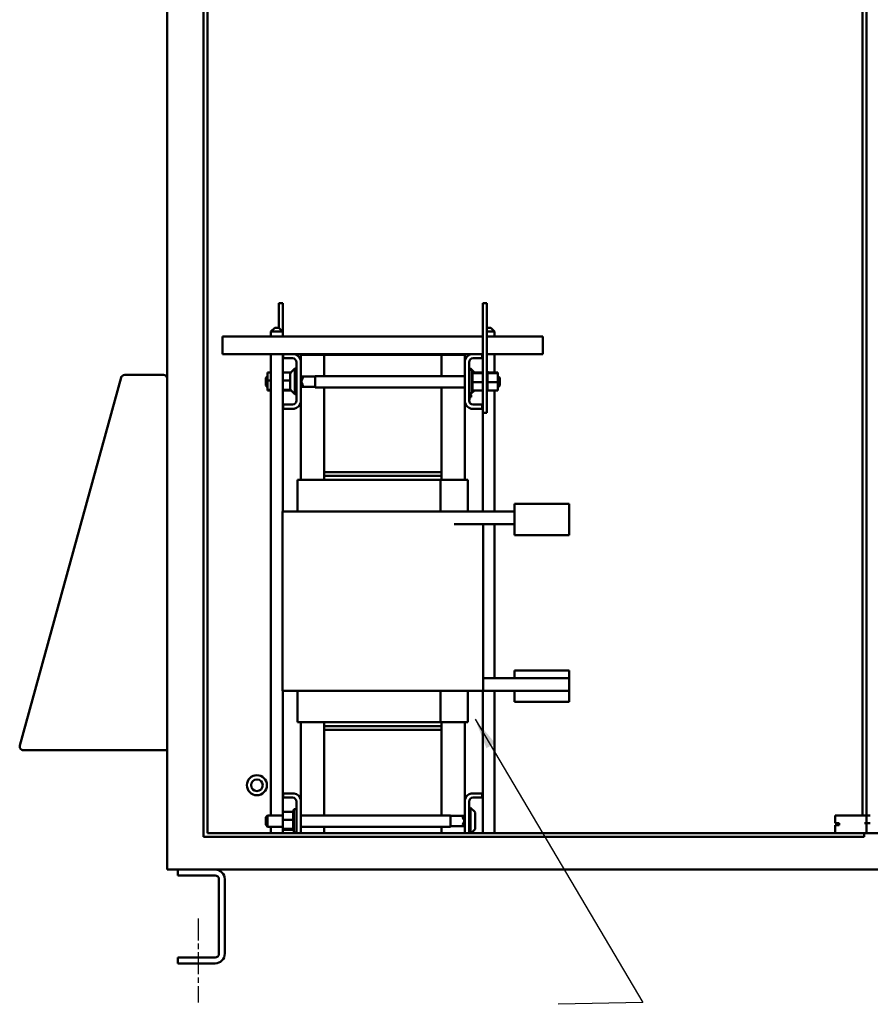
# Model space of a CAD drawing. Units: inches. Extents: x 5 to 215, y 2 to 167.
# Drawn here: x 114 to 141, y 67 to 99 of the extents above; entities that cross this region are included whole.
import ezdxf

# ---------------------------------------------------------------- set-up
doc = ezdxf.new("R2010")
doc.units = ezdxf.units.IN
doc.header["$LTSCALE"] = 10
doc.header["$MEASUREMENT"] = 0
doc.linetypes.add('CHAIN', pattern=[0.7087, 0.4724, -0.0591, 0.1181, -0.0591])
for name, color, linetype, lineweight in [('Centerline (ANSI)', 7, 'Continuous', 25), ('Symbol (ANSI)', 7, 'Continuous', 25), ('Visible (ANSI)', 7, 'Continuous', 50)]:
    doc.layers.add(name, color=color, linetype=linetype, lineweight=lineweight)
doc.styles.add('Note Text (ANSI)', font='tahoma.ttf')
doc.dimstyles.new('Default (ANSI)$7', dxfattribs={"dimscale": 10, "dimtxt": 0.12, "dimasz": 0.098425, "dimexe": 0.125, "dimexo": 0.0625, "dimgap": 0.031496, "dimtad": 0, "dimtih": 1, "dimtoh": 1, "dimrnd": 1e-08, "dimzin": 4, "dimdsep": 46, "dimtxsty": 'Note Text (ANSI)', "dimcen": 0.09, "dimdle": 0.393701, "dimclrd": 256, "dimclre": 256, "dimclrt": 256, "dimadec": 0, "dimazin": 1, "dimtfac": 1, "dimtofl": 0, "dimtmove": 0, "dimatfit": 3, "dimfxl": 1, "dimtolj": 1, "dimtzin": 4, "dimlwd": -1, "dimlwe": -1, "dimarcsym": 0})

msp = doc.modelspace()

# ---------------------------------------------------------------- linework, layer by layer
at = {"layer": 'Centerline (ANSI)', "linetype": 'CHAIN', "ltscale": 0.149197}
msp.add_line((119.777, 70.225), (119.777, 67.537), dxfattribs=at)
at = {"layer": 'Visible (ANSI)'}
for p, q in [((118.777, 131.428), (118.777, 71.928)), ((119.948, 72.829), (119.948, 130.387)), ((120.073, 130.262), (120.073, 72.954)), ((141.027, 73.516), (141.027, 129.726)), ((141.155, 73.516), (141.155, 129.726)), ((122.349, 89.892), (122.479, 89.892)), ((122.349, 89.108), (122.349, 89.892)), ((122.479, 88.827), (122.479, 89.892)), ((129.007, 89.892), (128.877, 89.892)), ((128.877, 89.892), (128.877, 86.392)), ((129.007, 89.892), (129.007, 86.392)), ((122.227, 89.108), (122.102, 88.983)), ((122.227, 89.108), (122.352, 89.108)), ((122.352, 89.108), (122.477, 88.983)), ((129.007, 89.108), (129.13, 89.108)), ((129.13, 89.108), (129.255, 88.983)), ((120.556, 88.535), (120.556, 88.827)), ((128.877, 88.827), (120.556, 88.827)), ((122.477, 88.983), (122.102, 88.983)), ((122.102, 88.983), (122.102, 88.827)), ((122.477, 88.983), (122.477, 88.827)), ((129.255, 88.983), (129.007, 88.983)), ((130.801, 88.827), (129.007, 88.827)), ((129.255, 88.983), (129.255, 88.827)), ((130.801, 88.535), (130.801, 88.827)), ((120.556, 88.267), (120.556, 88.535)), ((130.801, 88.535), (130.801, 88.267)), ((120.556, 88.267), (122.493, 88.267)), ((122.102, 88.267), (122.102, 73.519)), ((122.477, 88.267), (122.477, 83.235)), ((122.479, 86.392), (122.479, 88.267)), ((122.493, 88.133), (122.493, 88.267)), ((122.493, 88.267), (122.846, 88.267)), ((122.846, 88.267), (123.303, 88.267)), ((123.803, 88.245), (123.053, 88.245)), ((123.053, 88.06), (123.053, 88.245)), ((123.303, 88.267), (123.303, 88.245)), ((128.053, 88.267), (123.303, 88.267)), ((123.803, 88.237), (123.803, 88.245)), ((123.803, 87.564), (123.803, 88.237)), ((123.803, 88.237), (127.553, 88.237)), ((127.553, 88.237), (127.553, 88.245)), ((128.303, 88.245), (127.553, 88.245)), ((127.553, 88.237), (127.553, 87.564)), ((128.053, 88.267), (128.053, 88.245)), ((128.053, 88.267), (128.511, 88.267)), ((128.303, 88.06), (128.303, 88.245)), ((128.511, 88.267), (128.863, 88.267)), ((128.863, 88.267), (128.877, 88.267)), ((128.863, 88.267), (128.863, 88.133)), ((129.007, 88.267), (130.801, 88.267)), ((129.255, 88.267), (129.255, 87.682)), ((122.789, 88.133), (122.493, 88.133)), ((122.919, 86.781), (122.919, 88.003)), ((123.053, 88.06), (123.053, 86.725)), ((128.303, 86.725), (128.303, 88.06)), ((128.437, 88.003), (128.437, 86.781)), ((128.863, 88.133), (128.567, 88.133)), ((117.314, 87.521), (114.067, 75.751)), ((117.32, 87.545), (117.314, 87.521)), ((117.323, 87.545), (117.32, 87.545)), ((118.662, 87.605), (117.425, 87.605)), ((121.935, 87.504), (121.994, 87.563)), ((121.994, 87.682), (122.102, 87.682)), ((121.994, 87.682), (121.994, 87.418)), ((122.479, 87.682), (122.747, 87.682)), ((122.719, 87.156), (122.719, 87.629)), ((122.737, 87.672), (122.869, 87.804)), ((122.869, 87.804), (122.869, 86.981)), ((122.919, 87.804), (122.869, 87.804)), ((123.053, 87.564), (123.059, 87.564)), ((123.119, 87.504), (123.059, 87.564)), ((123.059, 87.564), (123.059, 87.197)), ((123.511, 87.546), (123.078, 87.546)), ((123.511, 87.564), (123.511, 87.197)), ((123.511, 87.564), (128.303, 87.564)), ((128.437, 87.804), (128.487, 87.804)), ((128.437, 87.789), (128.457, 87.789)), ((128.437, 87.767), (128.522, 87.767)), ((128.457, 87.789), (128.457, 87.767)), ((128.487, 87.767), (128.487, 87.804)), ((128.61, 87.682), (128.487, 87.804)), ((128.522, 87.767), (128.522, 87.017)), ((128.548, 87.716), (128.522, 87.716)), ((128.548, 87.715), (128.522, 87.715)), ((128.548, 87.708), (128.522, 87.708)), ((128.548, 87.707), (128.522, 87.707)), ((128.548, 87.688), (128.522, 87.688)), ((128.548, 87.687), (128.522, 87.687)), ((128.548, 87.657), (128.522, 87.657)), ((128.548, 87.655), (128.522, 87.655)), ((128.548, 87.615), (128.522, 87.615)), ((128.548, 87.613), (128.522, 87.613)), ((128.548, 87.565), (128.522, 87.565)), ((128.548, 87.563), (128.522, 87.563)), ((128.548, 87.716), (128.548, 87.715)), ((128.548, 87.708), (128.548, 87.715)), ((128.548, 87.708), (128.548, 87.707)), ((128.548, 87.688), (128.548, 87.707)), ((128.548, 87.688), (128.548, 87.687)), ((128.548, 87.66), (128.548, 87.687)), ((128.877, 87.682), (128.548, 87.682)), ((128.548, 87.66), (128.548, 87.657)), ((128.548, 87.657), (128.548, 87.655)), ((128.877, 87.656), (128.548, 87.656)), ((128.548, 87.649), (128.548, 87.655)), ((128.548, 87.649), (128.548, 87.615)), ((128.548, 87.615), (128.548, 87.613)), ((128.548, 87.565), (128.548, 87.613)), ((128.548, 87.565), (128.548, 87.563)), ((128.548, 87.509), (128.548, 87.563)), ((129.033, 87.716), (129.007, 87.716)), ((129.033, 87.715), (129.007, 87.715)), ((129.033, 87.708), (129.007, 87.708)), ((129.033, 87.707), (129.007, 87.707)), ((129.033, 87.688), (129.007, 87.688)), ((129.033, 87.687), (129.007, 87.687)), ((129.033, 87.657), (129.007, 87.657)), ((129.033, 87.655), (129.007, 87.655)), ((129.033, 87.615), (129.007, 87.615)), ((129.033, 87.613), (129.007, 87.613)), ((129.033, 87.565), (129.007, 87.565)), ((129.033, 87.563), (129.007, 87.563)), ((129.033, 87.716), (129.033, 87.715)), ((129.033, 87.708), (129.033, 87.715)), ((129.033, 87.708), (129.033, 87.707)), ((129.033, 87.688), (129.033, 87.707)), ((129.033, 87.688), (129.033, 87.687)), ((129.033, 87.66), (129.033, 87.687)), ((129.362, 87.682), (129.033, 87.682)), ((129.033, 87.66), (129.033, 87.657)), ((129.033, 87.657), (129.033, 87.655)), ((129.362, 87.656), (129.033, 87.656)), ((129.033, 87.649), (129.033, 87.655)), ((129.033, 87.649), (129.033, 87.615)), ((129.033, 87.615), (129.033, 87.613)), ((129.033, 87.565), (129.033, 87.613)), ((129.033, 87.565), (129.033, 87.563)), ((129.033, 87.509), (129.033, 87.563)), ((129.362, 87.656), (129.362, 87.682)), ((129.362, 87.367), (129.362, 87.656)), ((129.421, 87.504), (129.362, 87.563)), ((121.935, 87.257), (121.935, 87.504)), ((121.935, 87.257), (121.994, 87.198)), ((121.994, 87.418), (122.102, 87.418)), ((121.994, 87.418), (121.994, 87.128)), ((122.479, 87.418), (122.719, 87.418)), ((123.053, 87.197), (123.059, 87.197)), ((123.119, 87.257), (123.059, 87.197)), ((123.511, 87.216), (123.078, 87.216)), ((123.119, 87.49), (123.119, 87.504)), ((123.119, 87.257), (123.119, 87.271)), ((123.511, 87.197), (128.303, 87.197)), ((123.803, 84.487), (123.803, 87.197)), ((127.553, 87.197), (127.553, 84.487)), ((128.548, 87.509), (128.522, 87.509)), ((128.548, 87.506), (128.522, 87.506)), ((128.548, 87.448), (128.522, 87.448)), ((128.548, 87.445), (128.522, 87.445)), ((128.548, 87.385), (128.522, 87.385)), ((128.548, 87.382), (128.522, 87.382)), ((128.548, 87.322), (128.522, 87.322)), ((128.548, 87.319), (128.522, 87.319)), ((128.548, 87.262), (128.522, 87.262)), ((128.548, 87.259), (128.522, 87.259)), ((128.548, 87.206), (128.522, 87.206)), ((128.548, 87.204), (128.522, 87.204)), ((128.548, 87.509), (128.548, 87.506)), ((128.548, 87.448), (128.548, 87.506)), ((128.548, 87.448), (128.548, 87.445)), ((128.548, 87.422), (128.548, 87.445)), ((128.548, 87.422), (128.548, 87.387)), ((128.548, 87.385), (128.548, 87.387)), ((128.548, 87.385), (128.548, 87.382)), ((128.548, 87.381), (128.548, 87.382)), ((128.548, 87.381), (128.548, 87.367)), ((128.548, 87.367), (128.548, 87.334)), ((128.877, 87.367), (128.548, 87.367)), ((128.548, 87.322), (128.548, 87.334)), ((128.548, 87.322), (128.548, 87.319)), ((128.548, 87.262), (128.548, 87.319)), ((128.548, 87.262), (128.548, 87.259)), ((128.548, 87.206), (128.548, 87.259)), ((128.548, 87.206), (128.548, 87.204)), ((128.548, 87.159), (128.548, 87.204)), ((129.033, 87.509), (129.007, 87.509)), ((129.033, 87.506), (129.007, 87.506)), ((129.033, 87.448), (129.007, 87.448)), ((129.033, 87.445), (129.007, 87.445)), ((129.033, 87.385), (129.007, 87.385)), ((129.033, 87.382), (129.007, 87.382)), ((129.033, 87.322), (129.007, 87.322)), ((129.033, 87.319), (129.007, 87.319)), ((129.033, 87.262), (129.007, 87.262)), ((129.033, 87.259), (129.007, 87.259)), ((129.033, 87.206), (129.007, 87.206)), ((129.033, 87.204), (129.007, 87.204)), ((129.033, 87.509), (129.033, 87.506)), ((129.033, 87.448), (129.033, 87.506)), ((129.033, 87.448), (129.033, 87.445)), ((129.033, 87.422), (129.033, 87.445)), ((129.033, 87.422), (129.033, 87.387)), ((129.033, 87.385), (129.033, 87.387)), ((129.033, 87.385), (129.033, 87.382)), ((129.033, 87.381), (129.033, 87.382)), ((129.033, 87.381), (129.033, 87.367)), ((129.033, 87.367), (129.033, 87.334)), ((129.362, 87.367), (129.033, 87.367)), ((129.033, 87.322), (129.033, 87.334)), ((129.033, 87.322), (129.033, 87.319)), ((129.033, 87.262), (129.033, 87.319)), ((129.033, 87.262), (129.033, 87.259)), ((129.033, 87.206), (129.033, 87.259)), ((129.033, 87.206), (129.033, 87.204)), ((129.033, 87.159), (129.033, 87.204)), ((129.362, 87.103), (129.362, 87.367)), ((129.421, 87.257), (129.362, 87.198)), ((129.421, 87.504), (129.421, 87.257)), ((121.994, 87.128), (122.102, 87.128)), ((121.994, 87.128), (121.994, 87.103)), ((121.994, 87.103), (122.102, 87.103)), ((122.479, 87.128), (122.726, 87.128)), ((122.479, 87.103), (122.747, 87.103)), ((122.737, 87.113), (122.869, 86.981)), ((122.919, 86.981), (122.869, 86.981)), ((128.437, 87.017), (128.522, 87.017)), ((128.457, 86.879), (128.457, 87.017)), ((128.507, 86.998), (128.457, 86.998)), ((128.457, 86.991), (128.477, 86.991)), ((128.457, 86.977), (128.477, 86.977)), ((128.457, 86.967), (128.477, 86.967)), ((128.457, 86.962), (128.477, 86.962)), ((128.507, 86.961), (128.457, 86.961)), ((128.507, 86.954), (128.457, 86.954)), ((128.507, 86.953), (128.457, 86.953)), ((128.507, 86.893), (128.457, 86.893)), ((128.477, 86.998), (128.477, 86.991)), ((128.477, 86.977), (128.477, 86.991)), ((128.477, 86.981), (128.487, 86.981)), ((128.477, 86.967), (128.477, 86.977)), ((128.477, 86.962), (128.477, 86.967)), ((128.477, 86.962), (128.507, 86.962)), ((128.487, 86.981), (128.487, 86.998)), ((128.504, 86.998), (128.487, 86.981)), ((128.61, 87.103), (128.507, 87.001)), ((128.507, 87.017), (128.507, 86.998)), ((128.507, 86.962), (128.507, 86.961)), ((128.507, 86.961), (128.507, 86.954)), ((128.507, 86.954), (128.507, 86.953)), ((128.507, 86.953), (128.507, 86.893)), ((128.548, 87.159), (128.522, 87.159)), ((128.548, 87.156), (128.522, 87.156)), ((128.548, 87.12), (128.522, 87.12)), ((128.548, 87.118), (128.522, 87.118)), ((128.548, 87.091), (128.522, 87.091)), ((128.548, 87.09), (128.522, 87.09)), ((128.548, 87.074), (128.522, 87.074)), ((128.548, 87.074), (128.522, 87.074)), ((128.548, 87.069), (128.522, 87.069)), ((128.548, 87.159), (128.548, 87.156)), ((128.548, 87.12), (128.548, 87.156)), ((128.548, 87.12), (128.548, 87.118)), ((128.548, 87.118), (128.548, 87.103)), ((128.548, 87.091), (128.548, 87.103)), ((128.877, 87.103), (128.548, 87.103)), ((128.548, 87.091), (128.548, 87.09)), ((128.548, 87.074), (128.548, 87.09)), ((128.548, 87.074), (128.548, 87.074)), ((128.548, 87.069), (128.548, 87.074)), ((129.033, 87.159), (129.007, 87.159)), ((129.033, 87.156), (129.007, 87.156)), ((129.033, 87.12), (129.007, 87.12)), ((129.033, 87.118), (129.007, 87.118)), ((129.033, 87.091), (129.007, 87.091)), ((129.033, 87.09), (129.007, 87.09)), ((129.033, 87.074), (129.007, 87.074)), ((129.033, 87.074), (129.007, 87.074)), ((129.033, 87.069), (129.007, 87.069)), ((129.033, 87.159), (129.033, 87.156)), ((129.033, 87.12), (129.033, 87.156)), ((129.033, 87.12), (129.033, 87.118)), ((129.033, 87.118), (129.033, 87.103)), ((129.033, 87.091), (129.033, 87.103)), ((129.362, 87.103), (129.033, 87.103)), ((129.033, 87.091), (129.033, 87.09)), ((129.033, 87.074), (129.033, 87.09)), ((129.033, 87.074), (129.033, 87.074)), ((129.033, 87.069), (129.033, 87.074)), ((129.255, 87.103), (129.255, 83.23)), ((122.493, 86.517), (122.493, 86.651)), ((122.493, 86.651), (122.789, 86.651)), ((123.053, 84.245), (123.053, 86.725)), ((128.303, 84.245), (128.303, 86.725)), ((128.437, 86.789), (128.457, 86.789)), ((128.457, 86.879), (128.457, 86.789)), ((128.567, 86.651), (128.863, 86.651)), ((128.863, 86.651), (128.863, 86.517)), ((122.477, 86.392), (122.479, 86.392)), ((122.846, 86.517), (122.493, 86.517)), ((128.863, 86.517), (128.511, 86.517)), ((129.007, 86.392), (128.877, 86.392)), ((128.88, 86.392), (128.88, 83.235)), ((127.553, 84.487), (123.803, 84.487)), ((123.803, 84.37), (123.803, 84.487)), ((127.553, 84.37), (123.803, 84.37)), ((123.803, 84.245), (123.803, 84.37)), ((127.553, 84.37), (127.553, 84.487)), ((127.553, 84.37), (127.553, 84.245)), ((122.954, 83.235), (122.954, 84.245)), ((122.954, 84.245), (122.971, 84.245)), ((123.756, 84.245), (122.971, 84.245)), ((123.756, 84.245), (123.759, 84.245)), ((127.53, 84.245), (123.759, 84.245)), ((128.386, 84.245), (127.53, 84.245)), ((127.53, 83.235), (127.53, 84.245)), ((128.386, 84.245), (128.403, 84.245)), ((128.403, 83.235), (128.403, 84.245)), ((131.638, 83.48), (129.888, 83.48)), ((129.888, 82.98), (129.888, 83.48)), ((131.638, 83.48), (131.638, 82.98)), ((122.469, 83.235), (122.469, 77.495)), ((122.891, 83.235), (122.469, 83.235)), ((122.891, 83.235), (123.682, 83.235)), ((123.765, 83.235), (123.682, 83.235)), ((123.765, 83.235), (127.523, 83.235)), ((127.606, 83.235), (127.523, 83.235)), ((127.606, 83.235), (128.466, 83.235)), ((127.958, 83.23), (129.888, 83.23)), ((128.888, 83.235), (128.466, 83.235)), ((128.888, 83.235), (128.888, 83.23)), ((127.958, 82.825), (129.888, 82.825)), ((128.888, 82.825), (128.888, 77.495)), ((129.255, 82.825), (129.255, 77.9)), ((129.888, 82.98), (129.888, 82.48)), ((131.638, 82.48), (131.638, 82.98)), ((129.888, 82.48), (131.638, 82.48)), ((129.888, 78.15), (129.888, 77.9)), ((131.638, 78.15), (129.888, 78.15)), ((131.638, 77.9), (131.638, 78.15)), ((128.888, 77.9), (129.888, 77.9)), ((131.638, 77.9), (129.888, 77.9)), ((131.638, 77.9), (131.638, 77.495)), ((122.469, 77.495), (122.891, 77.495)), ((122.477, 77.495), (122.477, 73.519)), ((123.682, 77.495), (122.891, 77.495)), ((122.954, 76.495), (122.954, 77.495)), ((123.682, 77.495), (123.765, 77.495)), ((127.523, 77.495), (123.765, 77.495)), ((127.523, 77.495), (127.606, 77.495)), ((127.53, 76.495), (127.53, 77.495)), ((128.466, 77.495), (127.606, 77.495)), ((128.403, 76.495), (128.403, 77.495)), ((128.466, 77.495), (128.888, 77.495)), ((128.88, 77.495), (128.88, 72.954)), ((128.888, 77.495), (131.638, 77.495)), ((129.255, 77.495), (129.255, 72.954)), ((129.888, 77.495), (129.888, 77.15)), ((131.638, 77.15), (131.638, 77.495)), ((131.638, 77.15), (129.888, 77.15)), ((122.971, 76.495), (122.954, 76.495)), ((122.971, 76.495), (123.756, 76.495)), ((123.053, 74.015), (123.053, 76.495)), ((123.759, 76.495), (123.756, 76.495)), ((123.759, 76.495), (127.53, 76.495)), ((123.803, 76.37), (123.803, 76.495)), ((127.53, 76.495), (128.386, 76.495)), ((127.553, 76.495), (127.553, 76.37)), ((128.303, 74.015), (128.303, 76.495)), ((128.403, 76.495), (128.386, 76.495)), ((123.803, 76.37), (127.553, 76.37)), ((123.803, 76.37), (123.803, 76.252)), ((123.803, 73.519), (123.803, 76.252)), ((123.803, 76.252), (127.553, 76.252)), ((127.553, 76.37), (127.553, 76.252)), ((127.553, 76.252), (127.553, 73.519)), ((114.178, 75.605), (118.777, 75.605)), ((122.493, 74.088), (122.493, 74.222)), ((122.493, 74.222), (122.846, 74.222)), ((122.789, 74.088), (122.493, 74.088)), ((123.053, 74.015), (123.053, 72.954)), ((128.303, 72.954), (128.303, 74.015)), ((128.511, 74.222), (128.863, 74.222)), ((128.863, 74.088), (128.567, 74.088)), ((128.863, 74.222), (128.863, 74.088)), ((122.808, 73.671), (122.808, 73.666)), ((122.808, 73.671), (122.834, 73.671)), ((122.808, 73.666), (122.808, 73.65)), ((122.808, 73.666), (122.808, 73.666)), ((122.808, 73.666), (122.834, 73.666)), ((122.808, 73.666), (122.834, 73.666)), ((122.834, 72.972), (122.834, 73.722)), ((122.919, 73.722), (122.834, 73.722)), ((122.919, 72.954), (122.919, 73.958)), ((128.437, 73.958), (128.437, 72.954)), ((128.437, 73.759), (128.487, 73.759)), ((128.487, 72.954), (128.487, 73.759)), ((128.62, 73.627), (128.487, 73.759)), ((121.935, 73.459), (121.995, 73.519)), ((121.935, 73.212), (121.935, 73.459)), ((121.995, 73.519), (121.995, 73.152)), ((122.479, 73.519), (121.995, 73.519)), ((122.479, 73.637), (122.808, 73.637)), ((122.479, 73.637), (122.479, 73.373)), ((122.479, 73.373), (122.808, 73.373)), ((122.479, 73.373), (122.479, 73.083)), ((122.808, 73.649), (122.808, 73.65)), ((122.808, 73.65), (122.834, 73.65)), ((122.808, 73.649), (122.808, 73.637)), ((122.808, 73.649), (122.834, 73.649)), ((122.808, 73.622), (122.808, 73.637)), ((122.808, 73.62), (122.808, 73.622)), ((122.808, 73.622), (122.834, 73.622)), ((122.808, 73.62), (122.808, 73.584)), ((122.808, 73.62), (122.834, 73.62)), ((122.808, 73.581), (122.808, 73.584)), ((122.808, 73.584), (122.834, 73.584)), ((122.808, 73.581), (122.808, 73.536)), ((122.808, 73.581), (122.834, 73.581)), ((122.808, 73.533), (122.808, 73.536)), ((122.808, 73.536), (122.834, 73.536)), ((122.808, 73.533), (122.808, 73.481)), ((122.808, 73.533), (122.834, 73.533)), ((122.808, 73.478), (122.808, 73.481)), ((122.808, 73.481), (122.834, 73.481)), ((122.808, 73.478), (122.808, 73.421)), ((122.808, 73.478), (122.834, 73.478)), ((122.808, 73.418), (122.808, 73.421)), ((122.808, 73.421), (122.834, 73.421)), ((122.808, 73.418), (122.808, 73.406)), ((122.808, 73.418), (122.834, 73.418)), ((122.808, 73.373), (122.808, 73.406)), ((122.808, 73.359), (122.808, 73.373)), ((122.808, 73.359), (122.808, 73.358)), ((122.808, 73.355), (122.808, 73.358)), ((122.808, 73.358), (122.834, 73.358)), ((122.808, 73.355), (122.808, 73.353)), ((122.808, 73.355), (122.834, 73.355)), ((122.808, 73.318), (122.808, 73.353)), ((127.845, 73.519), (123.053, 73.519)), ((127.845, 73.152), (127.845, 73.519)), ((127.845, 73.501), (128.279, 73.501)), ((128.237, 73.459), (128.297, 73.519)), ((128.237, 73.459), (128.237, 73.445)), ((128.297, 73.152), (128.297, 73.519)), ((128.303, 73.519), (128.297, 73.519)), ((128.637, 73.584), (128.637, 73.111)), ((140.21, 73.516), (140.15, 73.516)), ((140.15, 73.516), (140.15, 73.266)), ((140.21, 73.516), (141.092, 73.516)), ((141.111, 73.516), (141.092, 73.516)), ((141.111, 73.516), (141.155, 73.516)), ((141.152, 73.516), (141.152, 73.266)), ((141.155, 73.516), (141.272, 73.516)), ((121.935, 73.212), (121.995, 73.152)), ((122.479, 73.152), (121.995, 73.152)), ((122.102, 73.152), (122.102, 72.954)), ((122.477, 73.152), (122.477, 72.954)), ((122.479, 73.083), (122.808, 73.083)), ((122.479, 73.083), (122.479, 73.058)), ((122.479, 73.058), (122.808, 73.058)), ((122.808, 73.318), (122.808, 73.295)), ((122.808, 73.292), (122.808, 73.295)), ((122.808, 73.295), (122.834, 73.295)), ((122.808, 73.292), (122.808, 73.234)), ((122.808, 73.292), (122.834, 73.292)), ((122.808, 73.231), (122.808, 73.234)), ((122.808, 73.234), (122.834, 73.234)), ((122.808, 73.231), (122.808, 73.177)), ((122.808, 73.231), (122.834, 73.231)), ((122.808, 73.174), (122.808, 73.177)), ((122.808, 73.177), (122.834, 73.177)), ((122.808, 73.174), (122.808, 73.127)), ((122.808, 73.174), (122.834, 73.174)), ((122.808, 73.125), (122.808, 73.127)), ((122.808, 73.127), (122.834, 73.127)), ((122.808, 73.125), (122.834, 73.125)), ((122.808, 73.091), (122.808, 73.125)), ((122.808, 73.091), (122.808, 73.085)), ((122.808, 73.083), (122.808, 73.085)), ((122.808, 73.085), (122.834, 73.085)), ((122.808, 73.083), (122.834, 73.083)), ((122.808, 73.08), (122.808, 73.083)), ((122.808, 73.08), (122.808, 73.053)), ((122.808, 73.052), (122.808, 73.053)), ((122.808, 73.053), (122.834, 73.053)), ((122.808, 73.052), (122.808, 73.033)), ((122.808, 73.052), (122.834, 73.052)), ((122.808, 73.032), (122.808, 73.033)), ((122.808, 73.033), (122.834, 73.033)), ((122.808, 73.032), (122.808, 73.024)), ((122.808, 73.032), (122.834, 73.032)), ((127.845, 73.152), (123.053, 73.152)), ((123.803, 72.954), (123.803, 73.152)), ((127.553, 73.152), (127.553, 72.954)), ((127.845, 73.171), (128.279, 73.171)), ((128.237, 73.226), (128.237, 73.212)), ((128.237, 73.212), (128.297, 73.152)), ((128.303, 73.152), (128.297, 73.152)), ((128.62, 73.068), (128.505, 72.954)), ((140.15, 73.266), (140.21, 73.266)), ((140.15, 73.204), (140.15, 72.954)), ((140.15, 73.204), (140.21, 73.204)), ((140.275, 73.266), (140.21, 73.266)), ((140.275, 73.204), (140.21, 73.204)), ((140.275, 73.266), (140.275, 73.204)), ((141.092, 73.266), (141.15, 73.266)), ((141.15, 73.266), (141.15, 72.954)), ((141.15, 73.266), (141.152, 73.266)), ((141.272, 73.266), (141.152, 73.266)), ((141.078, 72.829), (119.948, 72.829)), ((120.073, 72.954), (141.078, 72.954)), ((122.808, 73.024), (122.808, 73.024)), ((122.808, 73.024), (122.834, 73.024)), ((122.808, 73.024), (122.834, 73.024)), ((122.919, 72.972), (122.834, 72.972)), ((141.15, 72.954), (140.21, 72.954)), ((141.078, 72.954), (141.078, 72.829)), ((144.4, 72.954), (141.15, 72.954)), ((118.777, 71.787), (118.777, 71.928)), ((118.777, 71.787), (166.777, 71.787)), ((119.127, 71.6), (119.127, 71.787)), ((120.314, 71.6), (119.127, 71.6)), ((120.439, 69.1), (120.439, 71.475)), ((120.627, 71.475), (120.627, 69.1)), ((119.127, 68.787), (119.127, 68.975)), ((119.127, 68.975), (120.314, 68.975)), ((120.314, 68.787), (119.127, 68.787))]:
    msp.add_line(p, q, dxfattribs=at)
for radius in [0.32, 0.187]:
    msp.add_circle((121.652, 74.483), radius, dxfattribs=at)
for centre, radius, start, end in [((122.789, 88.003), 0.27, 12.1015, 77.8985), ((128.567, 88.003), 0.27, 102.1015, 167.8985), ((122.789, 88.003), 0.13, 0, 90), ((128.567, 88.003), 0.13, 90, 180), ((117.425, 87.49), 0.115, 146.8501, 151.8534), ((117.425, 87.49), 0.115, 90, 132.0784), ((118.662, 87.49), 0.115, 0, 90), ((122.779, 87.629), 0.06, 135, 180), ((123.243, 87.381), 0.165, 138.4593, 221.5407), ((122.779, 87.156), 0.06, 180, 225), ((122.789, 86.781), 0.13, 270, 0), ((122.789, 86.781), 0.27, 282.1015, 347.8985), ((128.567, 86.781), 0.27, 192.1015, 257.8985), ((128.567, 86.781), 0.13, 180, 270), ((114.178, 75.72), 0.115, 164.5794, 270), ((122.789, 73.958), 0.13, 0, 90), ((122.789, 73.958), 0.27, 12.1015, 77.8985), ((128.567, 73.958), 0.27, 102.1015, 167.8985), ((128.567, 73.958), 0.13, 90, 180), ((128.114, 73.336), 0.165, 318.4593, 41.5407), ((128.577, 73.584), 0.06, 0, 45), ((128.577, 73.111), 0.06, 315, 0), ((120.314, 71.475), 0.312, 0, 90), ((120.314, 71.475), 0.125, 0, 90), ((120.314, 69.1), 0.312, 270, 0), ((120.314, 69.1), 0.125, 270, 0)]:
    msp.add_arc(centre, radius, start, end, dxfattribs=at)
msp.add_open_spline([(117.347, 87.576), (117.344, 87.572), (117.34, 87.569), (117.334, 87.561), (117.331, 87.557), (117.328, 87.553)], degree=3, knots=[-0.2774051, -0.2774051, -0.2774051, -0.2774051, -0.1387088, -0.1387088, 0, 0, 0, 0], dxfattribs=at)

# ---------------------------------------------------------------- texts
at = {"layer": 'Symbol (ANSI)', "insert": (130.976, 68.078), "char_height": 1.2, "attachment_point": 3, "style": 'Note Text (ANSI)'}
msp.add_mtext('{ }', dxfattribs=at)

# ---------------------------------------------------------------- leaders
at = {"layer": 'Symbol (ANSI)', "annotation_type": 0, "has_hookline": 1, "hookline_direction": 1, "text_width": 0.516}
msp.add_leader([(128.631, 76.593), (133.995, 67.541), (131.291, 67.478)], dimstyle='Default (ANSI)$7', override={"dimtad": 0}, dxfattribs=at)

doc.saveas('drawing.dxf')
